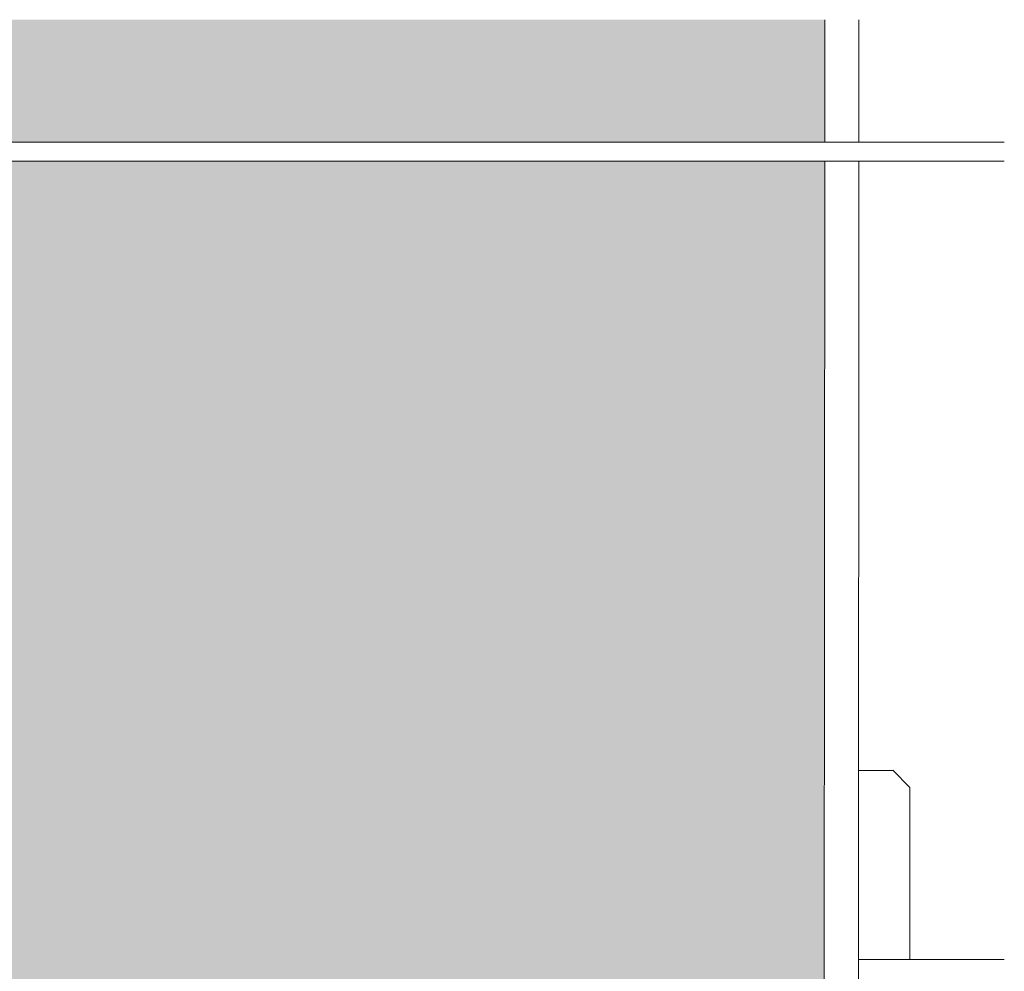
# Model space of a CAD drawing. Units: metres. Extents: x 644 to 666, y -2097.6 to -2068.8.
# Drawn here: x 644.5 to 644.7, y -2097.2 to -2097 of the extents above; entities that cross this region are included whole.
import ezdxf

# ---------------------------------------------------------------- set-up
doc = ezdxf.new("R2010")
doc.units = ezdxf.units.M
doc.header["$MEASUREMENT"] = 0
doc.linetypes.add('Strichpunktlinie', pattern=[0.006703, 0.003528, -0.001764, 0, -0.001411])
for name, color, linetype in [('1_2_TI-ABDICHTUNG', 7, 'Continuous'), ('1_2_TI-Detail_025', 7, 'Continuous'), ('1_2_TI-PROFILE', 7, 'Continuous'), ('1_2_TI-SCHATTIERUNG HELL', 7, 'Continuous')]:
    doc.layers.add(name, color=color, linetype=linetype)

msp = doc.modelspace()

# ---------------------------------------------------------------- hatches: boundary and pattern name
at = {"layer": '1_2_TI-SCHATTIERUNG HELL', "linetype": 'Continuous', "lineweight": 18, "ltscale": 1000}
for points in [[(644.69404, -2096.96978), (644.45404, -2096.96978), (644.45405, -2097.00553), (644.69405, -2097.00553)], [(644.45405, -2097.01102), (644.45389, -2097.36151), (644.69389, -2097.36151), (644.69405, -2097.01102)]]:
    msp.add_hatch(color=9, dxfattribs=at).paths.add_polyline_path(points)

# ---------------------------------------------------------------- linework, layer by layer
at = {"layer": '1_2_TI-ABDICHTUNG', "color": 250, "linetype": 'Strichpunktlinie', "lineweight": 13, "ltscale": 1000, "true_color": 0x1f1f1f}
for p, q in [((644.15058, -2097.00553), (644.74645, -2097.00553)), ((644.15058, -2097.01102), (644.74645, -2097.01102))]:
    msp.add_line(p, q, dxfattribs=at)
at = {"layer": '1_2_TI-Detail_025', "color": 7, "linetype": 'Continuous', "lineweight": 15, "ltscale": 1000}
for p, q in [((644.69405, -2097.00553), (644.69404, -2096.96978)), ((644.70405, -2097.00553), (644.70404, -2096.96978)), ((644.69389, -2097.36151), (644.69405, -2097.01102)), ((644.70389, -2097.36151), (644.70405, -2097.01102)), ((644.71389, -2097.18883), (644.70389, -2097.18883)), ((644.71389, -2097.18875), (644.71889, -2097.19375)), ((644.71889, -2097.19375), (644.71889, -2097.24396))]:
    msp.add_line(p, q, dxfattribs=at)
at = {"layer": '1_2_TI-PROFILE', "color": 7, "linetype": 'Continuous', "lineweight": 5, "ltscale": 1000}
msp.add_line((644.74645, -2097.24396), (644.70389, -2097.24396), dxfattribs=at)

doc.saveas('drawing.dxf')
